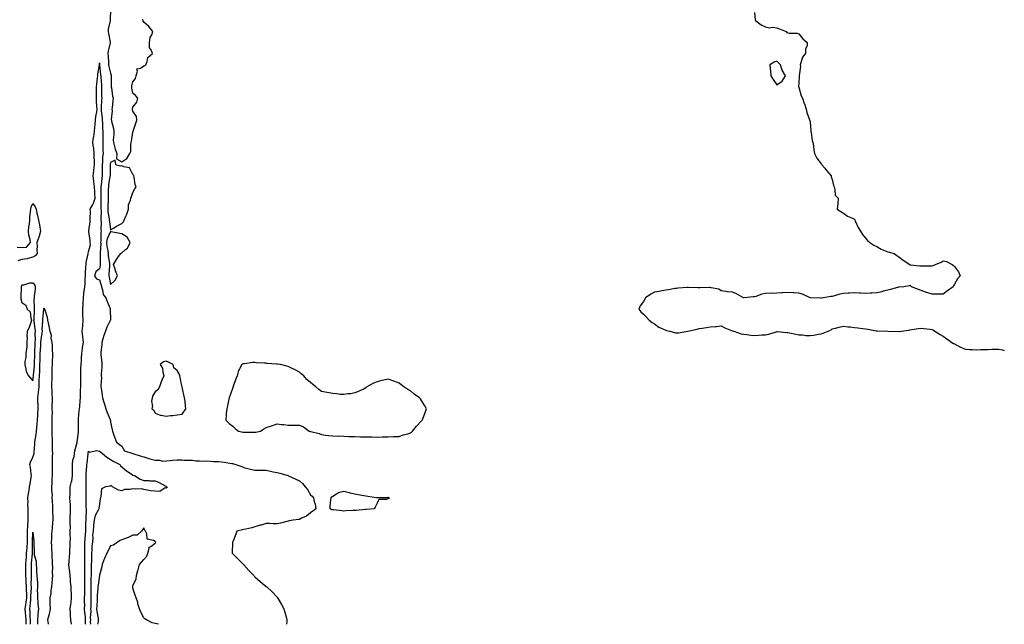
# Model space of a CAD drawing. Units: inches. Extents: x 907763 to 910403, y 7245098 to 7247738.
# Drawn here: x 909516 to 910403, y 7245098 to 7245643 of the extents above; entities that cross this region are included whole.
import ezdxf

# ---------------------------------------------------------------- set-up
doc = ezdxf.new("R2010")
doc.units = ezdxf.units.IN
doc.header["$MEASUREMENT"] = 0
doc.layers.add('Contour_90777245', color=7, linetype='Continuous', true_color=0x5ad531)

msp = doc.modelspace()

# ---------------------------------------------------------------- linework, layer by layer
at = {"layer": 'Contour_90777245'}
for points in [[(909597.78, 7245651.65, 3290), (909597.61, 7245642.36, 3290), (909597.61, 7245641.47, 3290), (909595.95, 7245634.02, 3290), (909595.94, 7245631.92, 3290), (909596.14, 7245630.02, 3290), (909597.65, 7245622.32, 3290), (909597.7, 7245621.92, 3290), (909597.65, 7245621.52, 3290), (909595.84, 7245614.14, 3290), (909595.63, 7245611.92, 3290), (909595.74, 7245609.61, 3290), (909596.16, 7245603.81, 3290), (909596.25, 7245601.92, 3290), (909596.5, 7245600.37, 3290), (909598.05, 7245594.29, 3290), (909598.64, 7245592.52, 3290), (909598.67, 7245591.92, 3290), (909598.66, 7245591.31, 3290), (909598.58, 7245582.46, 3290), (909598.56, 7245581.92, 3290), (909598.73, 7245581.24, 3290), (909599.69, 7245573.56, 3290), (909600.25, 7245571.92, 3290), (909600.14, 7245569.83, 3290), (909599.33, 7245563.2, 3290), (909599.26, 7245561.92, 3290), (909599.42, 7245560.54, 3290), (909598.64, 7245552.51, 3290), (909598.75, 7245551.92, 3290), (909598.78, 7245551.19, 3290), (909600.74, 7245544.61, 3290), (909600.79, 7245541.92, 3290), (909600.94, 7245539.03, 3290), (909600.37, 7245534.24, 3290), (909600.53, 7245531.92, 3290), (909601.53, 7245528.44, 3290), (909602.01, 7245525.88, 3290), (909603.51, 7245521.92, 3290), (909603.32, 7245517.19, 3290), (909608.05, 7245514.41, 3290), (909612.54, 7245517.43, 3290), (909615.34, 7245521.92, 3290), (909616.17, 7245523.8, 3290), (909616.16, 7245530.04, 3290), (909616.6, 7245531.92, 3290), (909616.88, 7245533.09, 3290), (909618.05, 7245541.28, 3290), (909618.22, 7245541.75, 3290), (909618.19, 7245541.92, 3290), (909618.28, 7245542.14, 3290), (909620.66, 7245549.31, 3290), (909621.74, 7245551.92, 3290), (909621.36, 7245555.23, 3290), (909618.05, 7245560.17, 3290), (909617.68, 7245561.55, 3290), (909617.71, 7245561.92, 3290), (909617.74, 7245562.23, 3290), (909618.05, 7245563.84, 3290), (909621.59, 7245568.38, 3290), (909622.66, 7245571.92, 3290), (909620.43, 7245574.3, 3290), (909618.05, 7245576.42, 3290), (909617, 7245580.87, 3290), (909617.1, 7245581.92, 3290), (909617.16, 7245582.81, 3290), (909618.05, 7245586.48, 3290), (909620.48, 7245589.49, 3290), (909621.05, 7245591.92, 3290), (909622.38, 7245596.25, 3290), (909621.74, 7245598.24, 3290), (909624.86, 7245598.74, 3290), (909628.05, 7245600.88, 3290), (909628.85, 7245601.12, 3290), (909629.79, 7245601.92, 3290), (909631.07, 7245604.95, 3290), (909631.58, 7245608.39, 3290), (909635.81, 7245611.92, 3290), (909634.5, 7245615.47, 3290), (909633.16, 7245617.03, 3290), (909632.93, 7245621.92, 3290), (909633.63, 7245626.34, 3290), (909635.12, 7245628.98, 3290), (909636.08, 7245631.92, 3290), (909632.43, 7245636.3, 3290), (909628.05, 7245640.34, 3290), (909627.42, 7245641.3, 3290), (909627.23, 7245641.92, 3290), (909626.86, 7245643.11, 3290)], [(910178.05, 7245648.84, 3290), (910178.54, 7245642.41, 3290), (910178.97, 7245641.92, 3290), (910183.9, 7245637.78, 3290), (910188.05, 7245636.01, 3290), (910191.36, 7245635.23, 3290), (910194.28, 7245635.7, 3290), (910198.05, 7245635.25, 3290), (910200.44, 7245634.31, 3290), (910206.51, 7245631.92, 3290), (910207.07, 7245630.93, 3290), (910208.05, 7245630.72, 3290), (910209.57, 7245630.4, 3290), (910216.43, 7245630.3, 3290), (910218.05, 7245629.74, 3290), (910221.38, 7245625.25, 3290), (910225.43, 7245621.92, 3290), (910225.33, 7245619.2, 3290), (910223.87, 7245616.1, 3290), (910223.8, 7245611.92, 3290), (910221.37, 7245608.61, 3290), (910219.83, 7245603.7, 3290), (910219.03, 7245601.92, 3290), (910219.29, 7245600.68, 3290), (910218.08, 7245591.95, 3290), (910218.09, 7245591.92, 3290), (910218.08, 7245591.88, 3290), (910218.05, 7245585.25, 3290), (910217.72, 7245582.25, 3290), (910217.78, 7245581.92, 3290), (910217.99, 7245581.86, 3290), (910218.05, 7245581.84, 3290), (910219.98, 7245573.85, 3290), (910221.33, 7245571.92, 3290), (910222.81, 7245567.15, 3290), (910222.92, 7245566.79, 3290), (910224.4, 7245561.92, 3290), (910225.11, 7245558.98, 3290), (910227.62, 7245552.36, 3290), (910227.74, 7245551.92, 3290), (910227.78, 7245551.65, 3290), (910228.05, 7245550.25, 3290), (910228.75, 7245542.62, 3290), (910228.86, 7245541.92, 3290), (910229.09, 7245540.88, 3290), (910229.92, 7245533.8, 3290), (910230.46, 7245531.92, 3290), (910231.03, 7245528.94, 3290), (910231.34, 7245525.21, 3290), (910232.13, 7245521.92, 3290), (910234, 7245517.87, 3290), (910238.05, 7245512.76, 3290), (910238.39, 7245512.26, 3290), (910238.76, 7245511.92, 3290), (910241.26, 7245508.71, 3290), (910242.81, 7245506.69, 3290), (910246.94, 7245501.92, 3290), (910247.08, 7245500.95, 3290), (910248.05, 7245498.49, 3290), (910249.22, 7245493.08, 3290), (910249.64, 7245491.92, 3290), (910250.5, 7245489.47, 3290), (910250.74, 7245484.61, 3290), (910253.42, 7245481.92, 3290), (910253.05, 7245476.92, 3290), (910252.42, 7245471.92, 3290), (910255.87, 7245469.74, 3290), (910258.05, 7245468.12, 3290), (910261.84, 7245465.71, 3290), (910266.23, 7245463.74, 3290), (910268.05, 7245462.81, 3290), (910268.3, 7245462.17, 3290), (910268.33, 7245461.92, 3290), (910268.61, 7245461.36, 3290), (910271.42, 7245455.3, 3290), (910273.33, 7245451.92, 3290), (910275.2, 7245449.07, 3290), (910278.05, 7245445.76, 3290), (910279.86, 7245443.73, 3290), (910281.8, 7245441.92, 3290), (910285.54, 7245439.41, 3290), (910288.05, 7245438.23, 3290), (910292.03, 7245435.89, 3290), (910295.21, 7245434.76, 3290), (910298.05, 7245433.5, 3290), (910299.31, 7245433.18, 3290), (910303.73, 7245431.92, 3290), (910306.27, 7245430.14, 3290), (910308.05, 7245428.93, 3290), (910311.95, 7245425.82, 3290), (910317.82, 7245421.92, 3290), (910317.9, 7245421.77, 3290), (910318.05, 7245421.61, 3290), (910318.34, 7245421.63, 3290), (910326.86, 7245420.73, 3290), (910328.05, 7245420.8, 3290), (910329.08, 7245420.89, 3290), (910336.81, 7245420.69, 3290), (910338.05, 7245420.77, 3290), (910338.96, 7245421, 3290), (910340.89, 7245421.92, 3290), (910345.98, 7245423.99, 3290), (910348.05, 7245425.4, 3290), (910350.81, 7245424.67, 3290), (910356.18, 7245421.92, 3290), (910357.31, 7245421.18, 3290), (910358.05, 7245420.17, 3290), (910361.66, 7245415.53, 3290), (910363.15, 7245411.92, 3290), (910360.79, 7245409.19, 3290), (910358.05, 7245404.27, 3290), (910357.26, 7245402.71, 3290), (910357.03, 7245401.92, 3290), (910351.76, 7245398.21, 3290), (910348.05, 7245395.36, 3290), (910344.69, 7245395.28, 3290), (910341.34, 7245395.2, 3290), (910338.05, 7245395.17, 3290), (910333.12, 7245396.85, 3290), (910333.02, 7245396.89, 3290), (910328.05, 7245398.54, 3290), (910325.69, 7245399.56, 3290), (910319.41, 7245401.92, 3290), (910318.79, 7245402.66, 3290), (910318.05, 7245403.06, 3290), (910317.29, 7245402.68, 3290), (910312.6, 7245401.92, 3290), (910308.39, 7245401.59, 3290), (910308.05, 7245401.6, 3290), (910307.62, 7245401.49, 3290), (910300.58, 7245399.38, 3290), (910298.05, 7245398.88, 3290), (910294.01, 7245397.88, 3290), (910292.54, 7245397.43, 3290), (910288.05, 7245396.44, 3290), (910283.75, 7245396.23, 3290), (910282.34, 7245396.21, 3290), (910278.05, 7245395.97, 3290), (910273.74, 7245396.23, 3290), (910272.47, 7245396.34, 3290), (910268.05, 7245396.56, 3290), (910263.64, 7245396.32, 3290), (910262.41, 7245396.29, 3290), (910258.05, 7245396.04, 3290), (910254.79, 7245395.18, 3290), (910249.91, 7245393.79, 3290), (910248.05, 7245393.27, 3290), (910246.89, 7245393.07, 3290), (910240.07, 7245391.92, 3290), (910238.3, 7245391.67, 3290), (910238.05, 7245391.7, 3290), (910237.87, 7245391.73, 3290), (910228.05, 7245391.92, 3290), (910221.34, 7245395.21, 3290), (910218.05, 7245396.28, 3290), (910213.44, 7245396.53, 3290), (910212.66, 7245396.53, 3290), (910208.05, 7245396.79, 3290), (910203.43, 7245396.55, 3290), (910202.64, 7245396.51, 3290), (910198.05, 7245396.26, 3290), (910193.97, 7245395.99, 3290), (910192.24, 7245396.11, 3290), (910188.05, 7245395.92, 3290), (910184.72, 7245395.25, 3290), (910179.26, 7245393.13, 3290), (910178.05, 7245392.79, 3290), (910177.19, 7245392.79, 3290), (910168.47, 7245391.92, 3290), (910168.07, 7245391.9, 3290), (910168.05, 7245391.89, 3290), (910168.02, 7245391.89, 3290), (910167.98, 7245391.92, 3290), (910161.74, 7245395.61, 3290), (910158.05, 7245397.12, 3290), (910153.65, 7245397.52, 3290), (910152.11, 7245397.86, 3290), (910148.05, 7245398.35, 3290), (910145.87, 7245399.74, 3290), (910139.01, 7245400.96, 3290), (910138.05, 7245401.3, 3290), (910137.4, 7245401.28, 3290), (910128.9, 7245401.07, 3290), (910128.05, 7245401.02, 3290), (910127.25, 7245401.12, 3290), (910118.64, 7245401.33, 3290), (910118.05, 7245401.39, 3290), (910117.43, 7245401.3, 3290), (910109.25, 7245400.72, 3290), (910108.05, 7245400.51, 3290), (910106.44, 7245400.31, 3290), (910100.62, 7245399.35, 3290), (910098.05, 7245399.05, 3290), (910094.52, 7245398.39, 3290), (910092.23, 7245397.73, 3290), (910088.05, 7245397.13, 3290), (910084.51, 7245395.46, 3290), (910079.86, 7245391.92, 3290), (910079.3, 7245390.67, 3290), (910078.05, 7245388.83, 3290), (910075.08, 7245384.89, 3290), (910073.67, 7245381.92, 3290), (910075.55, 7245379.42, 3290), (910078.05, 7245377.17, 3290), (910080.76, 7245374.63, 3290), (910083.1, 7245371.92, 3290), (910085.96, 7245369.82, 3290), (910088.05, 7245368.61, 3290), (910091.85, 7245365.72, 3290), (910096.06, 7245363.9, 3290), (910098.05, 7245362.88, 3290), (910098.77, 7245362.64, 3290), (910101.77, 7245361.92, 3290), (910106.7, 7245360.57, 3290), (910108.05, 7245360.39, 3290), (910109.48, 7245360.49, 3290), (910118.05, 7245361.92, 3290), (910126.28, 7245363.69, 3290), (910128.05, 7245364.33, 3290), (910130.93, 7245364.79, 3290), (910134.78, 7245365.19, 3290), (910138.05, 7245365.79, 3290), (910142.42, 7245366.29, 3290), (910143.82, 7245366.15, 3290), (910148.05, 7245366.92, 3290), (910151.17, 7245365.04, 3290), (910157.26, 7245362.71, 3290), (910158.05, 7245362.35, 3290), (910158.35, 7245362.22, 3290), (910159.24, 7245361.92, 3290), (910165.84, 7245359.71, 3290), (910168.05, 7245359.29, 3290), (910170.96, 7245359.01, 3290), (910174.54, 7245358.41, 3290), (910178.05, 7245358.12, 3290), (910181.63, 7245358.34, 3290), (910184.72, 7245358.59, 3290), (910188.05, 7245358.79, 3290), (910190.82, 7245359.16, 3290), (910197.63, 7245361.5, 3290), (910198.05, 7245361.59, 3290), (910198.41, 7245361.57, 3290), (910206.99, 7245360.86, 3290), (910208.05, 7245360.81, 3290), (910209.38, 7245360.58, 3290), (910215.34, 7245359.21, 3290), (910218.05, 7245358.84, 3290), (910221.31, 7245358.66, 3290), (910224.34, 7245358.21, 3290), (910228.05, 7245358.02, 3290), (910231.53, 7245358.43, 3290), (910235.44, 7245359.31, 3290), (910238.05, 7245359.68, 3290), (910239.91, 7245360.06, 3290), (910244.34, 7245361.92, 3290), (910246.9, 7245363.07, 3290), (910248.05, 7245364.04, 3290), (910250.86, 7245364.72, 3290), (910254.3, 7245365.67, 3290), (910258.05, 7245366.51, 3290), (910262.15, 7245366.02, 3290), (910264.21, 7245365.76, 3290), (910268.05, 7245365.28, 3290), (910271.13, 7245365, 3290), (910275.63, 7245364.34, 3290), (910278.05, 7245364.1, 3290), (910280.02, 7245363.89, 3290), (910287.56, 7245362.42, 3290), (910288.05, 7245362.35, 3290), (910288.5, 7245362.37, 3290), (910298.05, 7245361.92, 3290), (910307.7, 7245361.58, 3290), (910308.05, 7245361.54, 3290), (910308.38, 7245361.59, 3290), (910310.23, 7245361.92, 3290), (910316.93, 7245363.04, 3290), (910318.05, 7245363.27, 3290), (910319.61, 7245363.48, 3290), (910325.6, 7245364.36, 3290), (910328.05, 7245364.67, 3290), (910330.55, 7245364.42, 3290), (910336.17, 7245363.8, 3290), (910338.05, 7245363.59, 3290), (910339.08, 7245362.95, 3290), (910340.37, 7245361.92, 3290), (910345.09, 7245358.95, 3290), (910348.05, 7245357.39, 3290), (910351.11, 7245354.98, 3290), (910355.82, 7245351.92, 3290), (910357.1, 7245350.97, 3290), (910358.05, 7245350.47, 3290), (910360.89, 7245349.08, 3290), (910363.69, 7245347.56, 3290), (910368.05, 7245345.81, 3290), (910371.76, 7245345.62, 3290), (910374.46, 7245345.51, 3290), (910378.05, 7245345.33, 3290), (910381.58, 7245345.45, 3290), (910384.51, 7245345.46, 3290), (910388.05, 7245345.58, 3290), (910391.89, 7245345.76, 3290), (910394.23, 7245345.74, 3290), (910398.05, 7245345.93, 3290), (910401.31, 7245345.18, 3290), (910403, 7245344.72, 3290)], [(909562.65, 7245098, 3289), (909562.33, 7245101.92, 3289), (909561.92, 7245105.79, 3289), (909561.92, 7245108.04, 3289), (909561.59, 7245111.92, 3289), (909562.11, 7245115.98, 3289), (909562.4, 7245117.56, 3289), (909562.9, 7245121.92, 3289), (909562.72, 7245126.59, 3289), (909562.63, 7245127.34, 3289), (909562.41, 7245131.92, 3289), (909561.96, 7245135.84, 3289), (909561.91, 7245138.05, 3289), (909561.54, 7245141.92, 3289), (909561.26, 7245145.13, 3289), (909560.76, 7245149.21, 3289), (909560.51, 7245151.92, 3289), (909560.63, 7245154.51, 3289), (909561.12, 7245158.85, 3289), (909561.24, 7245161.92, 3289), (909561.37, 7245165.24, 3289), (909561.46, 7245168.51, 3289), (909561.59, 7245171.92, 3289), (909561.76, 7245175.63, 3289), (909561.49, 7245178.48, 3289), (909561.68, 7245181.92, 3289), (909561.83, 7245185.7, 3289), (909561.52, 7245188.45, 3289), (909561.7, 7245191.92, 3289), (909561.66, 7245195.53, 3289), (909561.96, 7245198, 3289), (909561.93, 7245201.92, 3289), (909561.79, 7245205.66, 3289), (909561.55, 7245208.41, 3289), (909561.4, 7245211.92, 3289), (909561.5, 7245215.38, 3289), (909561.64, 7245218.34, 3289), (909561.73, 7245221.92, 3289), (909562.81, 7245226.68, 3289), (909562.95, 7245227.02, 3289), (909563.62, 7245231.92, 3289), (909563.62, 7245236.34, 3289), (909563.66, 7245237.53, 3289), (909563.65, 7245241.92, 3289), (909564.13, 7245245.84, 3289), (909565.13, 7245249, 3289), (909565.64, 7245251.92, 3289), (909565.84, 7245254.14, 3289), (909567.98, 7245261.85, 3289), (909567.99, 7245261.92, 3289), (909568, 7245261.97, 3289), (909568.05, 7245262.08, 3289), (909569.07, 7245270.89, 3289), (909569.15, 7245271.92, 3289), (909569.23, 7245273.1, 3289), (909569.01, 7245280.96, 3289), (909569.09, 7245281.92, 3289), (909569.19, 7245283.06, 3289), (909569.85, 7245290.12, 3289), (909570.01, 7245291.92, 3289), (909570.17, 7245294.04, 3289), (909570.62, 7245299.35, 3289), (909570.81, 7245301.92, 3289), (909570.89, 7245304.75, 3289), (909571, 7245308.97, 3289), (909571.07, 7245311.92, 3289), (909571.11, 7245314.99, 3289), (909571.16, 7245318.81, 3289), (909571.19, 7245321.92, 3289), (909571.25, 7245325.12, 3289), (909571.33, 7245328.64, 3289), (909571.38, 7245331.92, 3289), (909571.69, 7245335.56, 3289), (909571.86, 7245338.11, 3289), (909572.19, 7245341.92, 3289), (909572.8, 7245346.67, 3289), (909572.83, 7245347.14, 3289), (909573.52, 7245351.92, 3289), (909572.99, 7245356.86, 3289), (909572.98, 7245356.99, 3289), (909572.49, 7245361.92, 3289), (909572.88, 7245366.75, 3289), (909572.87, 7245367.1, 3289), (909573.37, 7245371.92, 3289), (909573.14, 7245376.83, 3289), (909573.13, 7245377, 3289), (909572.9, 7245381.92, 3289), (909573.18, 7245386.79, 3289), (909573.24, 7245387.11, 3289), (909573.58, 7245391.92, 3289), (909574.02, 7245395.95, 3289), (909574.29, 7245398.16, 3289), (909574.71, 7245401.92, 3289), (909574.98, 7245404.99, 3289), (909575.03, 7245408.9, 3289), (909575.26, 7245411.92, 3289), (909575.37, 7245414.6, 3289), (909575.82, 7245419.68, 3289), (909575.92, 7245421.92, 3289), (909576.07, 7245423.9, 3289), (909577.84, 7245431.71, 3289), (909577.86, 7245431.92, 3289), (909577.88, 7245432.1, 3289), (909578.05, 7245433.52, 3289), (909580.01, 7245439.96, 3289), (909579.69, 7245441.92, 3289), (909579.66, 7245443.53, 3289), (909578.35, 7245451.62, 3289), (909578.35, 7245451.92, 3289), (909578.36, 7245452.23, 3289), (909579.51, 7245460.46, 3289), (909579.58, 7245461.92, 3289), (909579.47, 7245463.34, 3289), (909579.82, 7245470.15, 3289), (909579.7, 7245471.92, 3289), (909581.6, 7245475.47, 3289), (909582.75, 7245477.22, 3289), (909584.24, 7245481.92, 3289), (909583.89, 7245486.08, 3289), (909583.78, 7245487.65, 3289), (909583.42, 7245491.92, 3289), (909582.79, 7245496.66, 3289), (909582.82, 7245497.14, 3289), (909582.38, 7245501.92, 3289), (909582.89, 7245506.76, 3289), (909582.94, 7245507.03, 3289), (909583.38, 7245511.92, 3289), (909583.38, 7245516.59, 3289), (909583.34, 7245517.21, 3289), (909583.34, 7245521.92, 3289), (909582.84, 7245526.71, 3289), (909582.67, 7245527.3, 3289), (909582, 7245531.92, 3289), (909582.73, 7245536.6, 3289), (909582.85, 7245537.12, 3289), (909583.45, 7245541.92, 3289), (909583.94, 7245546.03, 3289), (909584.03, 7245547.9, 3289), (909584.45, 7245551.92, 3289), (909584.78, 7245555.18, 3289), (909585.51, 7245559.38, 3289), (909585.8, 7245561.92, 3289), (909585.75, 7245564.22, 3289), (909585.46, 7245569.32, 3289), (909585.39, 7245571.92, 3289), (909585.39, 7245574.58, 3289), (909585.46, 7245579.32, 3289), (909585.45, 7245581.92, 3289), (909585.57, 7245584.4, 3289), (909586.3, 7245590.17, 3289), (909586.4, 7245591.92, 3289), (909586.56, 7245593.4, 3289), (909587.95, 7245601.82, 3289), (909587.97, 7245601.92, 3289), (909587.97, 7245602, 3289), (909588.05, 7245603.59, 3289), (909588.09, 7245601.96, 3289), (909588.09, 7245601.92, 3289), (909588.1, 7245601.87, 3289), (909588.91, 7245592.78, 3289), (909589.08, 7245591.92, 3289), (909589.11, 7245590.86, 3289), (909589.71, 7245583.57, 3289), (909589.76, 7245581.92, 3289), (909589.87, 7245580.1, 3289), (909589.93, 7245573.8, 3289), (909590.05, 7245571.92, 3289), (909589.92, 7245570.05, 3289), (909589.66, 7245563.53, 3289), (909589.56, 7245561.92, 3289), (909589.61, 7245560.36, 3289), (909590.32, 7245554.19, 3289), (909590.38, 7245551.92, 3289), (909590.6, 7245549.37, 3289), (909590.74, 7245544.61, 3289), (909590.99, 7245541.92, 3289), (909590.92, 7245539.05, 3289), (909590.97, 7245534.84, 3289), (909590.9, 7245531.92, 3289), (909591.02, 7245528.94, 3289), (909591.09, 7245524.96, 3289), (909591.22, 7245521.92, 3289), (909590.83, 7245519.14, 3289), (909590.67, 7245514.54, 3289), (909590.36, 7245511.92, 3289), (909590.36, 7245509.62, 3289), (909590.42, 7245504.28, 3289), (909590.41, 7245501.92, 3289), (909590.13, 7245499.83, 3289), (909589.51, 7245493.38, 3289), (909589.33, 7245491.92, 3289), (909589.3, 7245490.67, 3289), (909589.15, 7245483.02, 3289), (909589.13, 7245481.92, 3289), (909589.12, 7245480.86, 3289), (909589.35, 7245473.22, 3289), (909589.34, 7245471.92, 3289), (909589.43, 7245470.54, 3289), (909589.2, 7245463.07, 3289), (909589.3, 7245461.92, 3289), (909589.39, 7245460.58, 3289), (909589.35, 7245453.22, 3289), (909589.46, 7245451.92, 3289), (909589.12, 7245450.86, 3289), (909589.24, 7245443.1, 3289), (909589.01, 7245441.92, 3289), (909589.09, 7245440.88, 3289), (909588.49, 7245432.36, 3289), (909588.54, 7245431.92, 3289), (909588.58, 7245431.38, 3289), (909588.63, 7245422.5, 3289), (909588.68, 7245421.92, 3289), (909588.62, 7245421.35, 3289), (909588.05, 7245418.06, 3289), (909584.58, 7245415.39, 3289), (909583.62, 7245411.92, 3289), (909585.29, 7245409.16, 3289), (909588.05, 7245408.21, 3289), (909589.46, 7245403.33, 3289), (909589.79, 7245401.92, 3289), (909590.77, 7245399.2, 3289), (909591.22, 7245395.09, 3289), (909593.81, 7245391.92, 3289), (909594.93, 7245388.8, 3289), (909597.48, 7245382.5, 3289), (909597.7, 7245381.92, 3289), (909597.7, 7245381.57, 3289), (909597.82, 7245372.15, 3289), (909597.82, 7245371.92, 3289), (909597.63, 7245371.51, 3289), (909594.49, 7245365.48, 3289), (909593.33, 7245361.92, 3289), (909591.95, 7245358.02, 3289), (909591.15, 7245355.02, 3289), (909590.18, 7245351.92, 3289), (909590.22, 7245349.74, 3289), (909589.08, 7245342.95, 3289), (909589.11, 7245341.92, 3289), (909589.23, 7245340.74, 3289), (909590, 7245333.86, 3289), (909590.2, 7245331.92, 3289), (909590.24, 7245329.72, 3289), (909589.58, 7245323.45, 3289), (909589.63, 7245321.92, 3289), (909589.72, 7245320.25, 3289), (909589.23, 7245313.09, 3289), (909589.31, 7245311.92, 3289), (909589.4, 7245310.57, 3289), (909590.54, 7245304.41, 3289), (909590.66, 7245301.92, 3289), (909591.86, 7245298.11, 3289), (909592.51, 7245296.38, 3289), (909593.69, 7245291.92, 3289), (909594.94, 7245288.81, 3289), (909597.58, 7245282.4, 3289), (909597.77, 7245281.92, 3289), (909597.8, 7245281.67, 3289), (909598.05, 7245280.12, 3289), (909599.3, 7245273.17, 3289), (909599.78, 7245271.92, 3289), (909600.76, 7245269.21, 3289), (909601.93, 7245265.8, 3289), (909603.42, 7245261.92, 3289), (909606.18, 7245260.05, 3289), (909608.05, 7245258.4, 3289), (909610.43, 7245254.29, 3289), (909617.97, 7245251.92, 3289), (909618.05, 7245251.89, 3289), (909618.09, 7245251.87, 3289), (909625.57, 7245249.45, 3289), (909628.05, 7245248.83, 3289), (909632.55, 7245247.42, 3289), (909633.29, 7245247.16, 3289), (909638.05, 7245245.79, 3289), (909642.02, 7245245.89, 3289), (909644.94, 7245245.03, 3289), (909648.05, 7245245.2, 3289), (909651.73, 7245245.6, 3289), (909654.18, 7245245.79, 3289), (909658.05, 7245246.23, 3289), (909662.26, 7245246.14, 3289), (909664.09, 7245245.88, 3289), (909668.05, 7245245.78, 3289), (909671.92, 7245245.8, 3289), (909674.68, 7245245.29, 3289), (909678.05, 7245245.32, 3289), (909681.08, 7245244.96, 3289), (909684.78, 7245245.19, 3289), (909688.05, 7245244.91, 3289), (909690.85, 7245244.71, 3289), (909695.42, 7245244.56, 3289), (909698.05, 7245244.38, 3289), (909700.24, 7245244.12, 3289), (909707.15, 7245242.82, 3289), (909708.05, 7245242.69, 3289), (909708.69, 7245242.56, 3289), (909710.89, 7245241.92, 3289), (909716.17, 7245240.04, 3289), (909718.05, 7245239.2, 3289), (909721.58, 7245238.39, 3289), (909723.98, 7245237.85, 3289), (909728.05, 7245236.9, 3289), (909732.95, 7245236.82, 3289), (909733.16, 7245236.81, 3289), (909738.05, 7245236.71, 3289), (909742.13, 7245236, 3289), (909744.51, 7245235.46, 3289), (909748.05, 7245234.78, 3289), (909750.32, 7245234.19, 3289), (909757.9, 7245231.92, 3289), (909758.02, 7245231.89, 3289), (909758.05, 7245231.87, 3289), (909758.13, 7245231.84, 3289), (909764.98, 7245228.85, 3289), (909768.05, 7245227.34, 3289), (909770.96, 7245224.82, 3289), (909773.4, 7245221.92, 3289), (909775.46, 7245219.33, 3289), (909778.05, 7245214.5, 3289), (909779.52, 7245213.39, 3289), (909780.84, 7245211.92, 3289), (909781.5, 7245208.47, 3289), (909782.2, 7245206.07, 3289), (909782.78, 7245201.92, 3289), (909780.07, 7245199.91, 3289), (909778.05, 7245198.45, 3289), (909774.58, 7245195.39, 3289), (909769.29, 7245193.15, 3289), (909768.05, 7245192.5, 3289), (909767.58, 7245192.39, 3289), (909762.35, 7245191.92, 3289), (909758.92, 7245191.05, 3289), (909758.05, 7245190.9, 3289), (909756.78, 7245190.65, 3289), (909750.98, 7245188.98, 3289), (909748.05, 7245188.51, 3289), (909744.58, 7245188.45, 3289), (909741.22, 7245188.76, 3289), (909738.05, 7245188.7, 3289), (909733.51, 7245187.38, 3289), (909732.79, 7245187.18, 3289), (909728.05, 7245185.78, 3289), (909725.2, 7245184.77, 3289), (909719.89, 7245183.76, 3289), (909718.05, 7245183.25, 3289), (909716.85, 7245183.11, 3289), (909711.8, 7245181.92, 3289), (909710.9, 7245179.07, 3289), (909708.05, 7245172.35, 3289), (909707.92, 7245172.05, 3289), (909707.82, 7245171.92, 3289), (909707.81, 7245171.69, 3289), (909707.6, 7245162.38, 3289), (909707.58, 7245161.92, 3289), (909707.84, 7245161.71, 3289), (909708.05, 7245161.5, 3289), (909712.79, 7245156.67, 3289), (909717.73, 7245151.92, 3289), (909717.89, 7245151.75, 3289), (909718.05, 7245151.58, 3289), (909722.58, 7245146.44, 3289), (909726.92, 7245141.92, 3289), (909727.42, 7245141.3, 3289), (909728.05, 7245140.61, 3289), (909732.79, 7245136.66, 3289), (909736.38, 7245133.59, 3289), (909738.05, 7245132.17, 3289), (909738.21, 7245132.08, 3289), (909738.45, 7245131.92, 3289), (909743.44, 7245127.3, 3289), (909748.05, 7245122.32, 3289), (909748.26, 7245122.13, 3289), (909748.47, 7245121.92, 3289), (909749.05, 7245120.92, 3289), (909752.02, 7245115.89, 3289), (909754.13, 7245111.92, 3289), (909754.92, 7245108.8, 3289), (909756.38, 7245103.59, 3289), (909756.9, 7245101.92, 3289), (909756.8, 7245100.67, 3289), (909756.59, 7245098, 3289)], [(909513.88, 7245437.75, 3289), (909518.05, 7245437.29, 3289), (909522.3, 7245437.67, 3289), (909525.83, 7245441.92, 3289), (909525.47, 7245444.51, 3289), (909524.48, 7245448.35, 3289), (909524.09, 7245451.92, 3289), (909524.34, 7245455.62, 3289), (909524.88, 7245458.75, 3289), (909525.14, 7245461.92, 3289), (909525.23, 7245464.74, 3289), (909526, 7245469.87, 3289), (909526.08, 7245471.92, 3289), (909526.43, 7245473.54, 3289), (909528.05, 7245476.88, 3289), (909530.17, 7245474.04, 3289), (909530.9, 7245471.92, 3289), (909531.65, 7245468.32, 3289), (909532.19, 7245466.06, 3289), (909533.01, 7245461.92, 3289), (909533.95, 7245457.82, 3289), (909534.23, 7245455.75, 3289), (909534.98, 7245451.92, 3289), (909533.57, 7245447.44, 3289), (909533.36, 7245446.62, 3289), (909531.59, 7245441.92, 3289), (909531.74, 7245438.23, 3289), (909531.64, 7245435.51, 3289), (909531.82, 7245431.92, 3289), (909530.16, 7245429.81, 3289), (909528.05, 7245428.77, 3289), (909523.61, 7245427.48, 3289), (909522.91, 7245427.06, 3289), (909518.05, 7245426.52, 3289), (909514.53, 7245425.45, 3289)], [(909521.85, 7245098, 3289), (909521.85, 7245098.12, 3289), (909521.83, 7245101.92, 3289), (909521.63, 7245105.5, 3289), (909521.38, 7245108.58, 3289), (909521.19, 7245111.92, 3289), (909521.64, 7245115.51, 3289), (909522.04, 7245117.94, 3289), (909522.49, 7245121.92, 3289), (909522.42, 7245126.29, 3289), (909522.27, 7245127.7, 3289), (909522.18, 7245131.92, 3289), (909522.05, 7245135.91, 3289), (909521.82, 7245138.15, 3289), (909521.68, 7245141.92, 3289), (909521.71, 7245145.58, 3289), (909521.76, 7245148.21, 3289), (909521.8, 7245151.92, 3289), (909522.05, 7245155.92, 3289), (909522.12, 7245157.85, 3289), (909522.41, 7245161.92, 3289), (909522.83, 7245166.71, 3289), (909522.89, 7245167.08, 3289), (909523.26, 7245171.92, 3289), (909523.22, 7245176.75, 3289), (909523.22, 7245177.1, 3289), (909523.17, 7245181.92, 3289), (909523.4, 7245186.57, 3289), (909523.56, 7245187.43, 3289), (909523.85, 7245191.92, 3289), (909523.79, 7245196.18, 3289), (909523.72, 7245197.59, 3289), (909523.67, 7245201.92, 3289), (909523.56, 7245206.41, 3289), (909523.71, 7245207.58, 3289), (909523.57, 7245211.92, 3289), (909524.03, 7245215.93, 3289), (909524.58, 7245218.44, 3289), (909525.06, 7245221.92, 3289), (909525.42, 7245224.55, 3289), (909526.45, 7245230.32, 3289), (909526.69, 7245231.92, 3289), (909526.35, 7245233.62, 3289), (909525.73, 7245239.61, 3289), (909525.14, 7245241.92, 3289), (909525.83, 7245244.14, 3289), (909528.05, 7245248.63, 3289), (909529.01, 7245250.95, 3289), (909529.1, 7245251.92, 3289), (909529.14, 7245253.01, 3289), (909529.81, 7245260.16, 3289), (909529.87, 7245261.92, 3289), (909530.12, 7245263.99, 3289), (909531, 7245268.97, 3289), (909531.3, 7245271.92, 3289), (909531.49, 7245275.36, 3289), (909531.87, 7245278.1, 3289), (909532.04, 7245281.92, 3289), (909532.39, 7245286.27, 3289), (909532.54, 7245287.44, 3289), (909532.87, 7245291.92, 3289), (909532.67, 7245296.55, 3289), (909532.59, 7245297.38, 3289), (909532.38, 7245301.92, 3289), (909533, 7245306.87, 3289), (909533.01, 7245306.96, 3289), (909533.59, 7245311.92, 3289), (909533.82, 7245316.16, 3289), (909533.81, 7245317.68, 3289), (909534.02, 7245321.92, 3289), (909534.22, 7245325.76, 3289), (909534.17, 7245328.03, 3289), (909534.34, 7245331.92, 3289), (909534.46, 7245335.51, 3289), (909534.56, 7245338.42, 3289), (909534.67, 7245341.92, 3289), (909534.81, 7245345.16, 3289), (909535.07, 7245348.94, 3289), (909535.21, 7245351.92, 3289), (909535.38, 7245354.59, 3289), (909536.4, 7245360.27, 3289), (909536.53, 7245361.92, 3289), (909536.48, 7245363.49, 3289), (909537.11, 7245370.98, 3289), (909537.06, 7245371.92, 3289), (909537.12, 7245372.85, 3289), (909537.92, 7245381.79, 3289), (909537.93, 7245381.92, 3289), (909537.94, 7245382.04, 3289), (909538.05, 7245382.95, 3289), (909538.45, 7245382.32, 3289), (909538.55, 7245381.92, 3289), (909538.68, 7245381.3, 3289), (909540.84, 7245374.71, 3289), (909541.27, 7245371.92, 3289), (909542.11, 7245367.86, 3289), (909542.53, 7245366.39, 3289), (909543.29, 7245361.92, 3289), (909544.42, 7245358.3, 3289), (909544.3, 7245355.67, 3289), (909544.97, 7245351.92, 3289), (909545.25, 7245349.12, 3289), (909545.37, 7245344.6, 3289), (909545.61, 7245341.92, 3289), (909545.61, 7245339.48, 3289), (909545.26, 7245334.7, 3289), (909545.26, 7245331.92, 3289), (909545.17, 7245329.04, 3289), (909545.08, 7245324.89, 3289), (909544.99, 7245321.92, 3289), (909544.97, 7245318.83, 3289), (909544.92, 7245315.05, 3289), (909544.9, 7245311.92, 3289), (909545.09, 7245308.95, 3289), (909545.11, 7245304.87, 3289), (909545.27, 7245301.92, 3289), (909545.28, 7245299.15, 3289), (909545.21, 7245294.76, 3289), (909545.21, 7245291.92, 3289), (909545.25, 7245289.12, 3289), (909545.18, 7245284.78, 3289), (909545.22, 7245281.92, 3289), (909545.15, 7245279.02, 3289), (909545.14, 7245274.83, 3289), (909545.07, 7245271.92, 3289), (909545.17, 7245269.04, 3289), (909545.29, 7245264.68, 3289), (909545.38, 7245261.92, 3289), (909545.4, 7245259.26, 3289), (909545.53, 7245254.44, 3289), (909545.54, 7245251.92, 3289), (909545.4, 7245249.27, 3289), (909545.46, 7245244.51, 3289), (909545.32, 7245241.92, 3289), (909545.32, 7245234.65, 3289), (909545.32, 7245231.92, 3289), (909545.23, 7245229.1, 3289), (909544.97, 7245225, 3289), (909544.88, 7245221.92, 3289), (909544.84, 7245218.71, 3289), (909545.25, 7245214.72, 3289), (909545.21, 7245211.92, 3289), (909545.24, 7245209.11, 3289), (909545.56, 7245204.41, 3289), (909545.59, 7245201.92, 3289), (909545.68, 7245199.55, 3289), (909545.89, 7245194.08, 3289), (909545.97, 7245191.92, 3289), (909545.79, 7245189.66, 3289), (909545.37, 7245184.6, 3289), (909545.17, 7245181.92, 3289), (909544.92, 7245178.79, 3289), (909544.88, 7245175.08, 3289), (909544.59, 7245171.92, 3289), (909544.71, 7245168.58, 3289), (909544.9, 7245165.06, 3289), (909545.02, 7245161.92, 3289), (909545.01, 7245158.88, 3289), (909545.53, 7245154.44, 3289), (909545.52, 7245151.92, 3289), (909545.77, 7245149.64, 3289), (909545.46, 7245144.51, 3289), (909545.67, 7245141.92, 3289), (909545.51, 7245139.38, 3289), (909544.97, 7245135.01, 3289), (909544.8, 7245131.92, 3289), (909544.2, 7245128.07, 3289), (909544.2, 7245125.77, 3289), (909543.34, 7245121.92, 3289), (909543.41, 7245117.28, 3289), (909543.42, 7245116.55, 3289), (909543.49, 7245111.92, 3289), (909542.71, 7245107.26, 3289), (909542.27, 7245106.15, 3289), (909541.24, 7245101.92, 3289), (909541.67, 7245098.31, 3289), (909541.71, 7245098, 3289)], [(909575.35, 7245098, 3288), (909575.48, 7245099.35, 3288), (909575.55, 7245101.92, 3288), (909575.3, 7245104.66, 3288), (909574.9, 7245108.77, 3288), (909574.62, 7245111.92, 3288), (909574.66, 7245115.32, 3288), (909574.62, 7245118.49, 3288), (909574.65, 7245121.92, 3288), (909574.73, 7245125.23, 3288), (909574.87, 7245128.74, 3288), (909574.95, 7245131.92, 3288), (909574.83, 7245135.14, 3288), (909574.86, 7245138.74, 3288), (909574.73, 7245141.92, 3288), (909574.73, 7245145.24, 3288), (909574.83, 7245148.71, 3288), (909574.83, 7245155.14, 3288), (909574.87, 7245158.74, 3288), (909574.87, 7245161.92, 3288), (909574.92, 7245165.05, 3288), (909574.91, 7245168.78, 3288), (909574.94, 7245171.92, 3288), (909575.17, 7245174.79, 3288), (909575.45, 7245179.32, 3288), (909575.65, 7245181.92, 3288), (909575.75, 7245184.22, 3288), (909575.78, 7245189.65, 3288), (909575.87, 7245191.92, 3288), (909575.87, 7245194.1, 3288), (909576.16, 7245200.03, 3288), (909576.16, 7245201.92, 3288), (909576.14, 7245203.82, 3288), (909576.03, 7245209.9, 3288), (909576.01, 7245211.92, 3288), (909576, 7245213.96, 3288), (909575.96, 7245219.83, 3288), (909575.96, 7245221.92, 3288), (909575.93, 7245224.04, 3288), (909575.99, 7245229.86, 3288), (909575.96, 7245231.92, 3288), (909576.06, 7245233.91, 3288), (909576.56, 7245240.43, 3288), (909576.63, 7245241.92, 3288), (909576.81, 7245243.16, 3288), (909577.73, 7245251.6, 3288), (909577.77, 7245251.92, 3288), (909577.8, 7245252.17, 3288), (909578.05, 7245253.99, 3288), (909579.1, 7245252.97, 3288), (909585.41, 7245254.56, 3288), (909588.05, 7245253.96, 3288), (909589.2, 7245253.07, 3288), (909590.7, 7245251.92, 3288), (909594.53, 7245248.4, 3288), (909598.05, 7245246.57, 3288), (909600.84, 7245244.71, 3288), (909606.28, 7245241.92, 3288), (909606.96, 7245240.83, 3288), (909608.05, 7245239.87, 3288), (909612.36, 7245236.23, 3288), (909616.53, 7245233.44, 3288), (909618.05, 7245232.38, 3288), (909618.38, 7245232.25, 3288), (909619.49, 7245231.92, 3288), (909624.77, 7245228.65, 3288), (909628.05, 7245227.5, 3288), (909632.37, 7245227.6, 3288), (909633.39, 7245227.26, 3288), (909638.05, 7245227.31, 3288), (909641.73, 7245225.59, 3288), (909647.62, 7245222.36, 3288), (909648.05, 7245222.13, 3288), (909648.22, 7245222.09, 3288), (909648.8, 7245221.92, 3288), (909648.89, 7245221.08, 3288), (909648.05, 7245220.64, 3288), (909647.18, 7245221.04, 3288), (909642.35, 7245217.61, 3288), (909638.05, 7245217.84, 3288), (909634.32, 7245218.19, 3288), (909631.02, 7245218.95, 3288), (909628.05, 7245219.31, 3288), (909626.11, 7245219.98, 3288), (909620.34, 7245219.63, 3288), (909618.05, 7245220.05, 3288), (909615.61, 7245219.48, 3288), (909610.58, 7245219.39, 3288), (909608.05, 7245218.33, 3288), (909605.03, 7245218.89, 3288), (909599.64, 7245221.92, 3288), (909598.77, 7245222.64, 3288), (909598.05, 7245222.67, 3288), (909597.45, 7245222.52, 3288), (909593.31, 7245221.92, 3288), (909589.85, 7245220.11, 3288), (909589.32, 7245213.2, 3288), (909588.77, 7245211.92, 3288), (909588.65, 7245211.32, 3288), (909588.05, 7245206.1, 3288), (909587.37, 7245202.59, 3288), (909587.28, 7245201.92, 3288), (909586.84, 7245200.71, 3288), (909583.98, 7245195.98, 3288), (909583.32, 7245191.92, 3288), (909582.69, 7245187.28, 3288), (909582.7, 7245186.57, 3288), (909582.21, 7245181.92, 3288), (909581.78, 7245178.19, 3288), (909581.98, 7245175.86, 3288), (909581.66, 7245171.92, 3288), (909581.26, 7245168.71, 3288), (909581.26, 7245165.12, 3288), (909580.94, 7245161.92, 3288), (909580.71, 7245159.25, 3288), (909580.76, 7245154.63, 3288), (909580.56, 7245151.92, 3288), (909580.48, 7245149.49, 3288), (909580.59, 7245144.46, 3288), (909580.52, 7245141.92, 3288), (909580.33, 7245139.64, 3288), (909580.36, 7245134.23, 3288), (909580.2, 7245131.92, 3288), (909580.14, 7245129.82, 3288), (909580.29, 7245124.16, 3288), (909580.23, 7245121.92, 3288), (909580.15, 7245119.82, 3288), (909580.11, 7245113.98, 3288), (909580.04, 7245111.92, 3288), (909580.16, 7245109.81, 3288), (909579.76, 7245103.63, 3288), (909579.89, 7245101.92, 3288), (909579.73, 7245100.24, 3288), (909579.88, 7245098, 3288)], [(909525.77, 7245098, 3288), (909525.77, 7245099.64, 3288), (909525.76, 7245101.92, 3288), (909525.63, 7245104.34, 3288), (909525.47, 7245109.33, 3288), (909525.32, 7245111.92, 3288), (909525.62, 7245114.35, 3288), (909526.03, 7245119.9, 3288), (909526.26, 7245121.92, 3288), (909526.22, 7245123.75, 3288), (909526.65, 7245130.52, 3288), (909526.62, 7245131.92, 3288), (909526.57, 7245133.39, 3288), (909526.79, 7245140.65, 3288), (909526.74, 7245141.92, 3288), (909526.75, 7245143.22, 3288), (909526.73, 7245150.59, 3288), (909526.74, 7245151.92, 3288), (909526.81, 7245153.15, 3288), (909527.68, 7245161.55, 3288), (909527.7, 7245161.92, 3288), (909527.73, 7245162.24, 3288), (909527.79, 7245171.66, 3288), (909527.81, 7245171.92, 3288), (909527.81, 7245172.16, 3288), (909528.05, 7245181.12, 3288), (909528.99, 7245172.86, 3288), (909528.94, 7245171.92, 3288), (909528.96, 7245171.01, 3288), (909529.12, 7245162.99, 3288), (909529.14, 7245161.92, 3288), (909529.27, 7245160.7, 3288), (909530.89, 7245154.75, 3288), (909531.09, 7245151.92, 3288), (909531.37, 7245148.6, 3288), (909531.35, 7245145.22, 3288), (909531.68, 7245141.92, 3288), (909531.87, 7245138.1, 3288), (909532.05, 7245135.92, 3288), (909532.22, 7245131.92, 3288), (909531.97, 7245127.99, 3288), (909532.27, 7245126.14, 3288), (909532.09, 7245121.92, 3288), (909532.47, 7245117.51, 3288), (909532.62, 7245116.49, 3288), (909532.96, 7245111.92, 3288), (909532.52, 7245107.46, 3288), (909532.45, 7245106.32, 3288), (909532.04, 7245101.92, 3288), (909532.13, 7245098, 3288)], [(909641.12, 7245098, 3289), (909638.05, 7245098.59, 3289), (909635.41, 7245099.28, 3289), (909630.48, 7245101.92, 3289), (909628.93, 7245102.8, 3289), (909628.05, 7245103.76, 3289), (909625.11, 7245108.98, 3289), (909624.17, 7245111.92, 3289), (909622.62, 7245116.48, 3289), (909622.41, 7245117.55, 3289), (909621.18, 7245121.92, 3289), (909620.25, 7245124.13, 3289), (909618.05, 7245130.64, 3289), (909617.97, 7245131.83, 3289), (909617.98, 7245131.92, 3289), (909617.97, 7245132, 3289), (909618.05, 7245132.5, 3289), (909621.05, 7245138.92, 3289), (909621.32, 7245141.92, 3289), (909622.63, 7245146.5, 3289), (909622.84, 7245147.13, 3289), (909624.06, 7245151.92, 3289), (909625.95, 7245154.02, 3289), (909628.05, 7245156.47, 3289), (909630.62, 7245159.35, 3289), (909631.47, 7245161.92, 3289), (909632.82, 7245166.69, 3289), (909632.65, 7245167.32, 3289), (909634.13, 7245168, 3289), (909638.05, 7245171.08, 3289), (909638.55, 7245171.42, 3289), (909638.76, 7245171.92, 3289), (909638.36, 7245172.23, 3289), (909638.05, 7245172.49, 3289), (909636.61, 7245173.36, 3289), (909630.87, 7245174.74, 3289), (909630.55, 7245179.42, 3289), (909629.35, 7245181.92, 3289), (909628.75, 7245182.62, 3289), (909628.05, 7245184.93, 3289), (909626.89, 7245183.08, 3289), (909625.71, 7245181.92, 3289), (909621.8, 7245178.17, 3289), (909618.05, 7245178.13, 3289), (909613.91, 7245176.05, 3289), (909611.5, 7245175.37, 3289), (909608.05, 7245174.08, 3289), (909606.64, 7245173.33, 3289), (909604.16, 7245171.92, 3289), (909600.57, 7245169.4, 3289), (909598.05, 7245168.62, 3289), (909595.82, 7245164.15, 3289), (909594.76, 7245161.92, 3289), (909592.63, 7245157.33, 3289), (909592.06, 7245155.93, 3289), (909590.34, 7245151.92, 3289), (909590.17, 7245149.79, 3289), (909588.05, 7245142.16, 3289), (909588.03, 7245141.94, 3289), (909588.03, 7245141.92, 3289), (909588.03, 7245141.9, 3289), (909586.68, 7245133.3, 3289), (909586.58, 7245131.92, 3289), (909586.54, 7245130.41, 3289), (909586.04, 7245123.93, 3289), (909585.99, 7245121.92, 3289), (909585.9, 7245119.77, 3289), (909585.53, 7245114.44, 3289), (909585.43, 7245111.92, 3289), (909585.58, 7245109.45, 3289), (909586.82, 7245103.15, 3289), (909586.92, 7245101.92, 3289), (909586.8, 7245100.67, 3289), (909586.19, 7245098, 3289)]]:
    msp.add_polyline3d(points, dxfattribs=at)
for points in [[(910198.05, 7245583.81, 3290), (910202.97, 7245587, 3290), (910205.95, 7245591.92, 3290), (910203.05, 7245596.92, 3290), (910201.43, 7245601.92, 3290), (910199.68, 7245603.55, 3290), (910198.05, 7245605.13, 3290), (910195.6, 7245604.36, 3290), (910191.8, 7245601.92, 3290), (910192.02, 7245597.95, 3290), (910192.46, 7245596.32, 3290), (910192.69, 7245591.92, 3290), (910194.79, 7245588.66, 3290)], [(909608.05, 7245458.85, 3290), (909609.53, 7245460.44, 3290), (909610.13, 7245461.92, 3290), (909611.79, 7245465.65, 3290), (909612.68, 7245467.28, 3290), (909614.06, 7245471.92, 3290), (909614.23, 7245475.75, 3290), (909615.97, 7245479.84, 3290), (909616.17, 7245481.92, 3290), (909616.77, 7245483.21, 3290), (909618.05, 7245486.95, 3290), (909619.93, 7245490.04, 3290), (909620.99, 7245491.92, 3290), (909620.27, 7245494.14, 3290), (909619.39, 7245500.58, 3290), (909619.07, 7245501.92, 3290), (909618.7, 7245502.57, 3290), (909618.05, 7245503.17, 3290), (909615.15, 7245509.03, 3290), (909609.93, 7245510.04, 3290), (909608.05, 7245510.97, 3290), (909606.7, 7245510.57, 3290), (909602.87, 7245511.92, 3290), (909602.27, 7245516.14, 3290), (909598.05, 7245513.96, 3290), (909597.69, 7245512.28, 3290), (909597.64, 7245511.92, 3290), (909597.64, 7245511.51, 3290), (909597.5, 7245502.48, 3290), (909597.5, 7245501.92, 3290), (909597.42, 7245501.29, 3290), (909596.24, 7245493.74, 3290), (909596.01, 7245491.92, 3290), (909595.97, 7245489.84, 3290), (909595.85, 7245484.12, 3290), (909595.8, 7245481.92, 3290), (909595.78, 7245479.64, 3290), (909595.51, 7245474.46, 3290), (909595.49, 7245471.92, 3290), (909595.64, 7245469.51, 3290), (909596.71, 7245463.27, 3290), (909596.81, 7245461.92, 3290), (909596.89, 7245460.76, 3290), (909598.05, 7245453.11, 3290), (909601.1, 7245454.98, 3290), (909603.47, 7245456.5, 3290)], [(909598.05, 7245404.16, 3290), (909602.07, 7245407.91, 3290), (909604.33, 7245411.92, 3290), (909602.38, 7245416.26, 3290), (909601.99, 7245417.97, 3290), (909600.69, 7245421.92, 3290), (909603.47, 7245426.49, 3290), (909605.26, 7245429.13, 3290), (909607.11, 7245431.92, 3290), (909607.64, 7245432.33, 3290), (909608.05, 7245432.54, 3290), (909611.54, 7245435.42, 3290), (909613.32, 7245436.66, 3290), (909613.46, 7245437.33, 3290), (909615.65, 7245441.92, 3290), (909612.81, 7245446.69, 3290), (909608.05, 7245449.62, 3290), (909606.21, 7245450.08, 3290), (909598.44, 7245451.54, 3290), (909598.05, 7245451.63, 3290), (909594.85, 7245445.11, 3290), (909594.25, 7245441.92, 3290), (909594.51, 7245438.38, 3290), (909595.44, 7245434.53, 3290), (909595.71, 7245431.92, 3290), (909595.89, 7245429.76, 3290), (909597.07, 7245422.9, 3290), (909597.17, 7245421.92, 3290), (909597.05, 7245420.92, 3290), (909596.54, 7245413.43, 3290), (909596.35, 7245411.92, 3290), (909596.7, 7245410.57, 3290)], [(909528.05, 7245317.35, 3290), (909528.48, 7245321.49, 3290), (909528.5, 7245321.92, 3290), (909528.52, 7245322.39, 3290), (909529.47, 7245330.5, 3290), (909529.53, 7245331.92, 3290), (909529.58, 7245333.45, 3290), (909529.78, 7245340.19, 3290), (909529.84, 7245341.92, 3290), (909529.92, 7245343.79, 3290), (909530.04, 7245349.93, 3290), (909530.13, 7245351.92, 3290), (909530.29, 7245354.16, 3290), (909530.1, 7245359.87, 3290), (909530.27, 7245361.92, 3290), (909530.19, 7245364.06, 3290), (909529.05, 7245370.91, 3290), (909529, 7245371.92, 3290), (909529.07, 7245372.95, 3290), (909529.4, 7245380.56, 3290), (909529.5, 7245381.92, 3290), (909529.56, 7245383.43, 3290), (909529.31, 7245390.66, 3290), (909529.37, 7245391.92, 3290), (909529.5, 7245393.38, 3290), (909530.24, 7245399.73, 3290), (909530.42, 7245401.92, 3290), (909529.86, 7245403.73, 3290), (909528.05, 7245405.09, 3290), (909524.89, 7245405.08, 3290), (909519.49, 7245403.36, 3290), (909518.05, 7245403.35, 3290), (909517.61, 7245402.36, 3290), (909517.56, 7245401.92, 3290), (909517.56, 7245401.43, 3290), (909517.2, 7245392.77, 3290), (909517.21, 7245391.92, 3290), (909517.29, 7245391.16, 3290), (909518.05, 7245387.71, 3290), (909521.57, 7245385.45, 3290), (909522.82, 7245381.92, 3290), (909525.66, 7245379.54, 3290), (909526.12, 7245373.85, 3290), (909526.87, 7245371.92, 3290), (909526.08, 7245369.95, 3290), (909524.74, 7245365.23, 3290), (909522.76, 7245361.92, 3290), (909522.69, 7245357.28, 3290), (909522.73, 7245356.6, 3290), (909522.67, 7245351.92, 3290), (909522.42, 7245347.55, 3290), (909522.12, 7245345.98, 3290), (909521.81, 7245341.92, 3290), (909521.66, 7245338.31, 3290), (909520.89, 7245334.76, 3290), (909520.73, 7245331.92, 3290), (909521.8, 7245328.17, 3290), (909521.9, 7245325.77, 3290), (909524.13, 7245321.92, 3290), (909525.91, 7245319.78, 3290)], [(909658.05, 7245286.61, 3290), (909662.6, 7245287.37, 3290), (909665.89, 7245291.92, 3290), (909665.57, 7245294.4, 3290), (909665.07, 7245298.94, 3290), (909664.66, 7245301.92, 3290), (909663.7, 7245306.27, 3290), (909663.48, 7245307.35, 3290), (909662.4, 7245311.92, 3290), (909661.6, 7245315.47, 3290), (909660.91, 7245319.06, 3290), (909660.31, 7245321.92, 3290), (909659.65, 7245323.52, 3290), (909658.05, 7245326.48, 3290), (909655.11, 7245328.98, 3290), (909654.31, 7245331.92, 3290), (909650.21, 7245334.08, 3290), (909648.05, 7245334.85, 3290), (909645.53, 7245334.44, 3290), (909642.67, 7245331.92, 3290), (909644.67, 7245328.53, 3290), (909644.99, 7245324.98, 3290), (909645.93, 7245321.92, 3290), (909644.47, 7245318.34, 3290), (909643.57, 7245316.4, 3290), (909642, 7245311.92, 3290), (909640.67, 7245309.3, 3290), (909638.05, 7245307.29, 3290), (909636.05, 7245303.91, 3290), (909635.45, 7245301.92, 3290), (909635, 7245298.87, 3290), (909635.78, 7245294.19, 3290), (909635.07, 7245291.92, 3290), (909637.03, 7245290.9, 3290), (909638.05, 7245288.15, 3290), (909642.62, 7245286.48, 3290), (909643.49, 7245286.48, 3290), (909648.05, 7245285.49, 3290), (909652.11, 7245285.98, 3290), (909654.03, 7245285.94, 3290)], [(909868.05, 7245270.31, 3290), (909869.08, 7245270.89, 3290), (909869.85, 7245271.92, 3290), (909873.51, 7245276.46, 3290), (909878.05, 7245281.19, 3290), (909878.42, 7245281.55, 3290), (909878.74, 7245281.92, 3290), (909879.15, 7245283.02, 3290), (909881.21, 7245288.76, 3290), (909882.43, 7245291.92, 3290), (909880.92, 7245294.78, 3290), (909878.05, 7245299.5, 3290), (909877.05, 7245300.92, 3290), (909876.25, 7245301.92, 3290), (909871.42, 7245305.29, 3290), (909868.05, 7245308.21, 3290), (909865.61, 7245309.49, 3290), (909862.23, 7245311.92, 3290), (909859.84, 7245313.72, 3290), (909858.05, 7245315.29, 3290), (909853.05, 7245316.92, 3290), (909848.05, 7245318.72, 3290), (909843.99, 7245317.87, 3290), (909842.27, 7245317.7, 3290), (909838.05, 7245316.45, 3290), (909834.85, 7245315.12, 3290), (909828.87, 7245311.92, 3290), (909828.48, 7245311.49, 3290), (909828.05, 7245310.97, 3290), (909826.34, 7245310.2, 3290), (909822.02, 7245307.95, 3290), (909818.05, 7245306.46, 3290), (909814.42, 7245305.54, 3290), (909811.55, 7245305.42, 3290), (909808.05, 7245304.83, 3290), (909804.86, 7245305.1, 3290), (909801.81, 7245305.69, 3290), (909798.05, 7245305.94, 3290), (909793.18, 7245306.79, 3290), (909792.96, 7245306.82, 3290), (909788.05, 7245307.72, 3290), (909785.46, 7245309.33, 3290), (909782.86, 7245311.92, 3290), (909780.04, 7245313.91, 3290), (909778.05, 7245315.66, 3290), (909774.73, 7245318.6, 3290), (909772.05, 7245321.92, 3290), (909769.8, 7245323.67, 3290), (909768.05, 7245325.05, 3290), (909763.55, 7245327.42, 3290), (909761.55, 7245328.42, 3290), (909758.05, 7245330.21, 3290), (909756.63, 7245330.5, 3290), (909751.06, 7245331.92, 3290), (909748.41, 7245332.27, 3290), (909748.05, 7245332.32, 3290), (909747.59, 7245332.38, 3290), (909739.04, 7245332.91, 3290), (909738.05, 7245333.04, 3290), (909736.72, 7245333.25, 3290), (909729.57, 7245333.43, 3290), (909728.05, 7245333.75, 3290), (909726.15, 7245333.81, 3290), (909718.73, 7245332.59, 3290), (909718.05, 7245332.64, 3290), (909717.42, 7245332.55, 3290), (909716.19, 7245331.92, 3290), (909714.16, 7245328.03, 3290), (909713.28, 7245326.69, 3290), (909711.87, 7245321.92, 3290), (909710.76, 7245319.21, 3290), (909708.41, 7245312.28, 3290), (909708.28, 7245311.92, 3290), (909708.22, 7245311.75, 3290), (909708.05, 7245311.31, 3290), (909705.58, 7245304.39, 3290), (909704.85, 7245301.92, 3290), (909703.94, 7245297.82, 3290), (909703.59, 7245296.38, 3290), (909702.63, 7245291.92, 3290), (909702.15, 7245287.82, 3290), (909702.11, 7245285.98, 3290), (909701.72, 7245281.92, 3290), (909704.92, 7245278.8, 3290), (909708.05, 7245276.4, 3290), (909710.31, 7245274.19, 3290), (909713.3, 7245271.92, 3290), (909717.29, 7245271.16, 3290), (909718.05, 7245271.07, 3290), (909718.91, 7245271.06, 3290), (909727.03, 7245270.9, 3290), (909728.05, 7245270.89, 3290), (909728.91, 7245271.06, 3290), (909733.02, 7245271.92, 3290), (909735.97, 7245274, 3290), (909738.05, 7245275.27, 3290), (909742.99, 7245276.86, 3290), (909743.08, 7245276.89, 3290), (909748.05, 7245278.45, 3290), (909751.97, 7245278, 3290), (909753.94, 7245277.81, 3290), (909758.05, 7245277.31, 3290), (909762.69, 7245277.27, 3290), (909763.42, 7245277.29, 3290), (909768.05, 7245277.25, 3290), (909771.89, 7245275.76, 3290), (909777.01, 7245271.92, 3290), (909777.86, 7245271.73, 3290), (909778.05, 7245271.7, 3290), (909778.38, 7245271.59, 3290), (909785.84, 7245269.71, 3290), (909788.05, 7245268.87, 3290), (909791.52, 7245268.45, 3290), (909794.29, 7245268.16, 3290), (909798.05, 7245267.67, 3290), (909802.46, 7245267.51, 3290), (909803.79, 7245267.65, 3290), (909808.05, 7245267.46, 3290), (909812.74, 7245267.23, 3290), (909813.39, 7245267.26, 3290), (909818.05, 7245267, 3290), (909823.04, 7245266.9, 3290), (909823.07, 7245266.9, 3290), (909828.05, 7245266.79, 3290), (909832.84, 7245266.71, 3290), (909833.26, 7245266.71, 3290), (909838.05, 7245266.66, 3290), (909842.85, 7245266.72, 3290), (909843.19, 7245266.78, 3290), (909848.05, 7245266.82, 3290), (909852.98, 7245266.99, 3290), (909853.16, 7245267.04, 3290), (909858.05, 7245267.25, 3290), (909861.41, 7245268.56, 3290), (909865.71, 7245269.58, 3290)], [(909828.05, 7245201.4, 3289), (909827.5, 7245201.37, 3289), (909819.33, 7245200.64, 3289), (909818.05, 7245200.55, 3289), (909816.55, 7245200.42, 3289), (909809.76, 7245200.21, 3289), (909808.05, 7245200.03, 3289), (909806.19, 7245200.06, 3289), (909798.88, 7245201.09, 3289), (909798.05, 7245201.11, 3289), (909797.37, 7245201.24, 3289), (909795.74, 7245201.92, 3289), (909795.9, 7245204.08, 3289), (909796.49, 7245210.36, 3289), (909796.59, 7245211.92, 3289), (909797.27, 7245212.7, 3289), (909798.05, 7245213.53, 3289), (909801.51, 7245215.38, 3289), (909803.31, 7245216.66, 3289), (909808.05, 7245217.78, 3289), (909812.8, 7245216.68, 3289), (909813.45, 7245216.52, 3289), (909818.05, 7245215.45, 3289), (909820.98, 7245214.85, 3289), (909825.98, 7245213.99, 3289), (909828.05, 7245213.59, 3289), (909829.6, 7245213.47, 3289), (909837.65, 7245212.31, 3289), (909838.05, 7245212.28, 3289), (909838.44, 7245212.3, 3289), (909847.65, 7245212.32, 3289), (909848.05, 7245212.35, 3289), (909848.39, 7245212.26, 3289), (909849.26, 7245211.92, 3289), (909848.62, 7245211.35, 3289), (909848.05, 7245210.95, 3289), (909846.43, 7245210.3, 3289), (909839.62, 7245210.36, 3289), (909838.05, 7245207.04, 3289), (909836.38, 7245203.59, 3289), (909835.55, 7245201.92, 3289), (909828.53, 7245201.44, 3289)]]:
    msp.add_polyline3d(points, close=True, dxfattribs=at)

doc.saveas('drawing.dxf')
